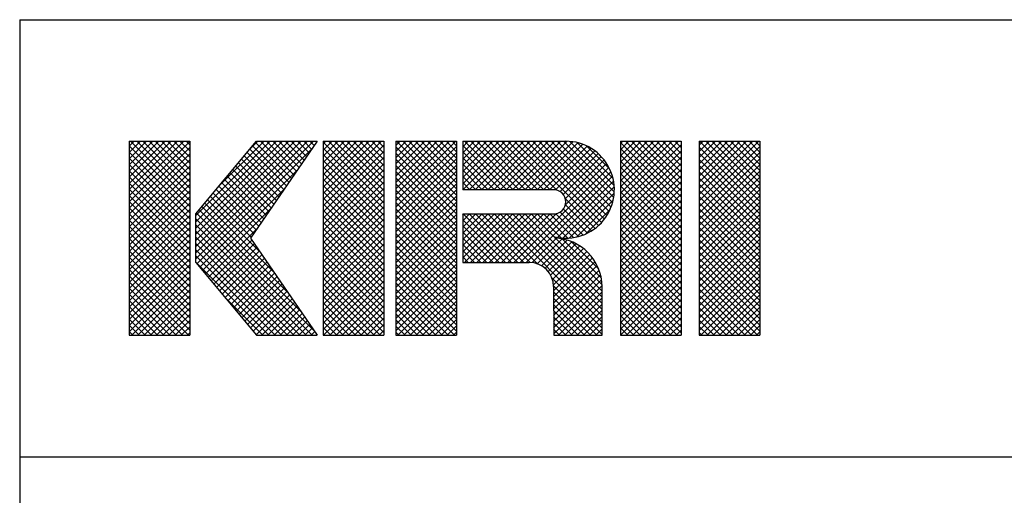
# Model space of a CAD drawing. Extents: x 15 to 405, y 8 to 286.
# Drawn here: x 15 to 38, y 275 to 286 of the extents above; entities that cross this region are included whole.
import ezdxf

# ---------------------------------------------------------------- set-up
doc = ezdxf.new("R2010")
doc.units = 0
doc.header["$MEASUREMENT"] = 0
doc.layers.add('_F-2_太線１', color=7, linetype='CONTINUOUS')
doc.layers.add('_F-6_文字', color=7, linetype='CONTINUOUS')

msp = doc.modelspace()

# ---------------------------------------------------------------- linework, layer by layer
at = {"layer": '_F-2_太線１', "color": 3, "linetype": 'Continuous'}
for p, q in [((15, 285.629), (405, 285.629)), ((15, 285.629), (15, 10.629)), ((15, 275.629), (405, 275.629))]:
    msp.add_line(p, q, dxfattribs=at)
at = {"layer": '_F-6_文字', "color": 7, "linetype": 'Continuous'}
for p, q in [((17.5, 282.848), (18.887, 282.848)), ((17.5, 282.848), (17.5, 278.41)), ((17.5, 281.599), (18.749, 282.848)), ((17.5, 281.741), (18.607, 282.848)), ((17.5, 281.882), (18.466, 282.848)), ((17.5, 282.024), (18.324, 282.848)), ((17.5, 282.165), (18.183, 282.848)), ((17.5, 282.306), (18.041, 282.848)), ((17.5, 282.448), (17.9, 282.848)), ((17.5, 282.589), (17.759, 282.848)), ((17.5, 282.731), (17.617, 282.848)), ((17.5, 281.458), (18.887, 282.845)), ((17.533, 282.848), (18.887, 281.494)), ((17.675, 282.848), (18.887, 281.636)), ((17.816, 282.848), (18.887, 281.777)), ((17.958, 282.848), (18.887, 281.919)), ((18.099, 282.848), (18.887, 282.06)), ((18.241, 282.848), (18.887, 282.202)), ((18.382, 282.848), (18.887, 282.343)), ((18.523, 282.848), (18.887, 282.484)), ((18.665, 282.848), (18.887, 282.626)), ((18.806, 282.848), (18.887, 282.767)), ((18.887, 282.848), (18.887, 278.41)), ((19.026, 281.184), (20.413, 282.848)), ((19.026, 280.155), (21.718, 282.848)), ((19.026, 280.297), (21.577, 282.848)), ((19.026, 280.438), (21.436, 282.848)), ((19.026, 280.579), (21.294, 282.848)), ((19.026, 280.721), (21.153, 282.848)), ((19.026, 280.862), (21.011, 282.848)), ((19.026, 281.004), (20.87, 282.848)), ((19.026, 281.145), (20.728, 282.848)), ((19.54, 281.801), (20.587, 282.848)), ((20.248, 282.65), (20.446, 282.848)), ((21.8, 282.848), (20.274, 280.629)), ((20.39, 282.82), (21.214, 281.996)), ((20.413, 282.848), (21.8, 282.848)), ((20.503, 282.848), (21.271, 282.08)), ((20.645, 282.848), (21.329, 282.164)), ((20.786, 282.848), (21.387, 282.247)), ((20.928, 282.848), (21.444, 282.331)), ((21.069, 282.848), (21.502, 282.415)), ((21.21, 282.848), (21.56, 282.499)), ((21.352, 282.848), (21.617, 282.583)), ((21.493, 282.848), (21.675, 282.666)), ((21.635, 282.848), (21.732, 282.75)), ((21.776, 282.848), (21.79, 282.834)), ((21.938, 282.848), (21.938, 278.412)), ((21.938, 282.848), (23.325, 282.848)), ((21.938, 281.512), (23.274, 282.848)), ((21.938, 281.654), (23.133, 282.848)), ((21.938, 281.795), (22.991, 282.848)), ((21.938, 281.936), (22.85, 282.848)), ((21.938, 282.078), (22.708, 282.848)), ((21.938, 282.219), (22.567, 282.848)), ((21.938, 282.361), (22.425, 282.848)), ((21.938, 282.502), (22.284, 282.848)), ((21.938, 282.643), (22.143, 282.848)), ((21.938, 282.785), (22.001, 282.848)), ((21.938, 282.827), (23.325, 281.44)), ((21.938, 281.371), (23.325, 282.758)), ((22.059, 282.848), (23.325, 281.582)), ((22.2, 282.848), (23.325, 281.723)), ((22.342, 282.848), (23.325, 281.865)), ((22.483, 282.848), (23.325, 282.006)), ((22.625, 282.848), (23.325, 282.147)), ((22.766, 282.848), (23.325, 282.289)), ((22.907, 282.848), (23.325, 282.43)), ((23.049, 282.848), (23.325, 282.572)), ((23.19, 282.848), (23.325, 282.713)), ((23.325, 282.848), (23.325, 278.412)), ((23.603, 282.846), (23.603, 278.41)), ((23.603, 282.846), (24.99, 282.846)), ((23.603, 281.48), (24.969, 282.846)), ((23.603, 281.621), (24.828, 282.846)), ((23.603, 281.762), (24.686, 282.846)), ((23.603, 281.904), (24.545, 282.846)), ((23.603, 282.045), (24.404, 282.846)), ((23.603, 282.187), (24.262, 282.846)), ((23.603, 282.328), (24.121, 282.846)), ((23.603, 282.469), (23.979, 282.846)), ((23.603, 282.611), (23.838, 282.846)), ((23.603, 282.752), (23.696, 282.846)), ((23.616, 282.846), (24.99, 281.473)), ((23.758, 282.846), (24.99, 281.614)), ((23.899, 282.846), (24.99, 281.756)), ((24.041, 282.846), (24.99, 281.897)), ((24.182, 282.846), (24.99, 282.039)), ((24.324, 282.846), (24.99, 282.18)), ((24.465, 282.846), (24.99, 282.321)), ((24.606, 282.846), (24.99, 282.463)), ((24.748, 282.846), (24.99, 282.604)), ((24.889, 282.846), (24.99, 282.746)), ((24.99, 282.848), (24.99, 278.41)), ((25.128, 282.848), (25.128, 281.738)), ((25.128, 282.848), (27.486, 282.848)), ((25.128, 281.874), (26.102, 282.848)), ((25.128, 282.015), (25.961, 282.848)), ((25.128, 282.157), (25.82, 282.848)), ((25.128, 282.298), (25.678, 282.848)), ((25.128, 282.439), (25.537, 282.848)), ((25.128, 282.581), (25.395, 282.848)), ((25.128, 282.722), (25.254, 282.848)), ((25.128, 282.748), (26.138, 281.738)), ((25.134, 281.738), (26.244, 282.848)), ((25.17, 282.848), (26.28, 281.738)), ((25.276, 281.738), (26.385, 282.848)), ((25.312, 282.848), (26.421, 281.738)), ((25.417, 281.738), (26.527, 282.848)), ((25.453, 282.848), (26.563, 281.738)), ((25.559, 281.738), (26.668, 282.848)), ((25.594, 282.848), (26.704, 281.738)), ((25.7, 281.738), (26.81, 282.848)), ((25.736, 282.848), (26.845, 281.738)), ((25.841, 281.738), (26.951, 282.848)), ((25.877, 282.848), (26.987, 281.738)), ((25.983, 281.738), (27.092, 282.848)), ((26.019, 282.848), (27.128, 281.738)), ((26.124, 281.738), (27.234, 282.848)), ((26.16, 282.848), (27.279, 281.729)), ((26.266, 281.738), (27.375, 282.848)), ((26.302, 282.848), (28.232, 280.917)), ((26.407, 281.738), (27.516, 282.848)), ((26.443, 282.848), (28.303, 280.988)), ((26.549, 281.738), (27.646, 282.836)), ((26.584, 282.848), (28.368, 281.065)), ((26.69, 281.738), (27.764, 282.812)), ((26.726, 282.848), (28.426, 281.148)), ((26.831, 281.738), (27.872, 282.779)), ((26.867, 282.848), (28.477, 281.239)), ((27.009, 282.848), (28.52, 281.336)), ((27.15, 282.848), (28.555, 281.443)), ((27.291, 282.848), (28.581, 281.559)), ((27.433, 282.848), (28.594, 281.686)), ((27.578, 282.844), (28.592, 281.831)), ((27.747, 282.817), (28.564, 281.999)), ((28.734, 282.846), (28.734, 278.41)), ((28.734, 282.846), (30.121, 282.846)), ((28.734, 281.52), (30.06, 282.846)), ((28.734, 281.661), (29.919, 282.846)), ((28.734, 281.803), (29.778, 282.846)), ((28.734, 281.944), (29.636, 282.846)), ((28.734, 282.086), (29.495, 282.846)), ((28.734, 282.227), (29.353, 282.846)), ((28.734, 282.368), (29.212, 282.846)), ((28.734, 282.51), (29.07, 282.846)), ((28.734, 282.651), (28.929, 282.846)), ((28.734, 282.793), (28.788, 282.846)), ((28.734, 282.819), (30.121, 281.432)), ((28.734, 281.379), (30.121, 282.765)), ((28.849, 282.846), (30.121, 281.574)), ((28.99, 282.846), (30.121, 281.715)), ((29.132, 282.846), (30.121, 281.857)), ((29.273, 282.846), (30.121, 281.998)), ((29.415, 282.846), (30.121, 282.139)), ((29.556, 282.846), (30.121, 282.281)), ((29.698, 282.846), (30.121, 282.422)), ((29.839, 282.846), (30.121, 282.564)), ((29.98, 282.846), (30.121, 282.705)), ((30.121, 282.846), (30.121, 278.41)), ((30.537, 282.848), (30.537, 278.412)), ((30.537, 282.848), (31.924, 282.848)), ((30.537, 281.485), (31.901, 282.848)), ((30.537, 281.626), (31.759, 282.848)), ((30.537, 281.767), (31.618, 282.848)), ((30.537, 281.909), (31.476, 282.848)), ((30.537, 282.05), (31.335, 282.848)), ((30.537, 282.192), (31.194, 282.848)), ((30.537, 282.333), (31.052, 282.848)), ((30.537, 282.474), (30.911, 282.848)), ((30.537, 282.616), (30.769, 282.848)), ((30.537, 282.757), (30.628, 282.848)), ((30.544, 282.848), (31.924, 281.468)), ((30.686, 282.848), (31.924, 281.609)), ((30.827, 282.848), (31.924, 281.751)), ((30.968, 282.848), (31.924, 281.892)), ((31.11, 282.848), (31.924, 282.034)), ((31.251, 282.848), (31.924, 282.175)), ((31.393, 282.848), (31.924, 282.316)), ((31.534, 282.848), (31.924, 282.458)), ((31.676, 282.848), (31.924, 282.599)), ((31.817, 282.848), (31.924, 282.741)), ((31.924, 282.848), (31.924, 278.412)), ((17.5, 282.74), (18.887, 281.353)), ((17.5, 281.316), (18.887, 282.703)), ((17.5, 282.599), (18.887, 281.212)), ((17.5, 281.175), (18.887, 282.562)), ((19.053, 280.041), (21.667, 282.655)), ((20.197, 282.589), (21.041, 281.745)), ((20.261, 282.666), (21.099, 281.828)), ((20.325, 282.743), (21.156, 281.912)), ((21.938, 282.686), (23.325, 281.299)), ((21.938, 281.229), (23.325, 282.616)), ((21.938, 282.544), (23.325, 281.157)), ((23.603, 281.338), (24.99, 282.725)), ((23.603, 282.718), (24.99, 281.331)), ((23.603, 281.197), (24.99, 282.584)), ((23.603, 282.577), (24.99, 281.19)), ((25.128, 282.607), (25.997, 281.738)), ((26.973, 281.738), (27.971, 282.736)), ((27.114, 281.738), (28.062, 282.686)), ((27.252, 281.735), (28.147, 282.63)), ((27.355, 281.696), (28.225, 282.566)), ((27.967, 282.738), (28.486, 282.219)), ((28.734, 282.678), (30.121, 281.291)), ((28.734, 281.237), (30.121, 282.624)), ((28.734, 282.537), (30.121, 281.15)), ((30.537, 281.343), (31.924, 282.73)), ((30.537, 282.713), (31.924, 281.326)), ((30.537, 281.202), (31.924, 282.589)), ((30.537, 282.572), (31.924, 281.185)), ((17.5, 282.457), (18.887, 281.07)), ((17.5, 281.034), (18.887, 282.421)), ((17.5, 282.316), (18.887, 280.929)), ((20.004, 282.357), (20.868, 281.493)), ((20.068, 282.435), (20.926, 281.577)), ((20.132, 282.512), (20.983, 281.661)), ((21.938, 281.088), (23.325, 282.475)), ((21.938, 282.403), (23.325, 281.016)), ((21.938, 280.946), (23.325, 282.333)), ((23.603, 281.055), (24.99, 282.442)), ((23.603, 282.436), (24.99, 281.049)), ((23.603, 280.914), (24.99, 282.301)), ((25.128, 282.466), (25.855, 281.738)), ((25.128, 282.324), (25.714, 281.738)), ((27.429, 281.629), (28.296, 282.496)), ((27.476, 281.535), (28.362, 282.42)), ((27.478, 281.395), (28.42, 282.337)), ((28.734, 281.096), (30.121, 282.483)), ((28.734, 282.395), (30.121, 281.008)), ((28.734, 280.954), (30.121, 282.341)), ((30.537, 281.06), (31.924, 282.447)), ((30.537, 282.43), (31.924, 281.044)), ((30.537, 280.919), (31.924, 282.306)), ((17.5, 280.892), (18.887, 282.279)), ((17.5, 282.174), (18.887, 280.787)), ((17.5, 280.751), (18.887, 282.138)), ((19.117, 279.964), (21.356, 282.203)), ((19.811, 282.126), (20.695, 281.242)), ((19.875, 282.203), (20.753, 281.325)), ((19.94, 282.28), (20.811, 281.409)), ((21.938, 282.261), (23.325, 280.875)), ((21.938, 280.805), (23.325, 282.192)), ((21.938, 282.12), (23.325, 280.733)), ((23.603, 282.294), (24.99, 280.907)), ((23.603, 280.772), (24.99, 282.159)), ((23.603, 282.153), (24.99, 280.766)), ((25.128, 282.183), (25.573, 281.738)), ((26.298, 280.074), (28.472, 282.247)), ((26.44, 280.074), (28.516, 282.15)), ((28.734, 282.254), (30.121, 280.867)), ((28.734, 280.813), (30.121, 282.2)), ((28.734, 282.112), (30.121, 280.725)), ((30.537, 282.289), (31.924, 280.902)), ((30.537, 280.777), (31.924, 282.164)), ((30.537, 282.148), (31.924, 280.761)), ((17.5, 282.033), (18.887, 280.646)), ((17.5, 280.609), (18.887, 281.996)), ((17.5, 281.891), (18.887, 280.504)), ((17.5, 280.468), (18.887, 281.855)), ((19.618, 281.895), (20.522, 280.99)), ((19.682, 281.972), (20.58, 281.074)), ((19.747, 282.049), (20.638, 281.158)), ((21.938, 280.664), (23.325, 282.051)), ((21.938, 281.979), (23.325, 280.592)), ((21.938, 280.522), (23.325, 281.909)), ((23.603, 280.631), (24.99, 282.018)), ((23.603, 282.011), (24.99, 280.624)), ((23.603, 280.49), (24.99, 281.876)), ((23.603, 281.87), (24.99, 280.483)), ((25.128, 282.041), (25.431, 281.738)), ((25.128, 281.9), (25.29, 281.738)), ((26.581, 280.074), (28.552, 282.045)), ((27.294, 280.646), (28.579, 281.93)), ((28.734, 280.671), (30.121, 282.058)), ((28.734, 281.971), (30.121, 280.584)), ((28.734, 280.53), (30.121, 281.917)), ((30.537, 280.636), (31.924, 282.023)), ((30.537, 282.006), (31.924, 280.619)), ((30.537, 280.495), (31.924, 281.881)), ((30.537, 281.865), (31.924, 280.478)), ((17.5, 281.75), (18.887, 280.363)), ((17.5, 280.327), (18.887, 281.713)), ((19.182, 279.887), (21.045, 281.75)), ((19.425, 281.663), (20.35, 280.739)), ((19.49, 281.74), (20.407, 280.823)), ((19.554, 281.817), (20.465, 280.906)), ((21.938, 281.837), (23.325, 280.45)), ((21.938, 280.381), (23.325, 281.768)), ((21.938, 281.696), (23.325, 280.309)), ((21.938, 280.239), (23.325, 281.626)), ((23.603, 280.348), (24.99, 281.735)), ((23.603, 281.728), (24.99, 280.341)), ((25.128, 281.758), (25.148, 281.738)), ((27.209, 281.738), (25.128, 281.738)), ((27.421, 280.631), (28.594, 281.804)), ((27.563, 280.631), (28.593, 281.661)), ((28.734, 281.829), (30.121, 280.442)), ((28.734, 280.389), (30.121, 281.776)), ((28.734, 281.688), (30.121, 280.301)), ((28.734, 280.247), (30.121, 281.634)), ((30.537, 280.353), (31.924, 281.74)), ((30.537, 281.723), (31.924, 280.336)), ((17.5, 281.609), (18.887, 280.222)), ((17.5, 280.185), (18.887, 281.572)), ((17.5, 281.467), (18.887, 280.08)), ((17.5, 280.044), (18.887, 281.431)), ((19.232, 281.432), (20.799, 279.865)), ((19.297, 281.509), (20.488, 280.318)), ((19.361, 281.586), (20.292, 280.655)), ((21.938, 281.554), (23.325, 280.167)), ((21.938, 280.098), (23.325, 281.485)), ((21.938, 281.413), (23.325, 280.026)), ((23.603, 280.207), (24.99, 281.594)), ((23.603, 281.587), (24.99, 280.2)), ((23.603, 280.065), (24.99, 281.452)), ((23.603, 281.446), (24.99, 280.059)), ((27.477, 281.531), (28.155, 280.853)), ((27.729, 280.656), (28.569, 281.496)), ((28.734, 281.547), (30.121, 280.16)), ((28.734, 280.106), (30.121, 281.493)), ((28.734, 281.405), (30.121, 280.018)), ((30.537, 280.212), (31.924, 281.599)), ((30.537, 281.582), (31.924, 280.195)), ((30.537, 280.07), (31.924, 281.457)), ((30.537, 281.441), (31.924, 280.054)), ((17.5, 281.326), (18.887, 279.939)), ((17.5, 279.902), (18.887, 281.289)), ((17.5, 281.184), (18.887, 279.797)), ((19.026, 280.074), (19.026, 281.184)), ((19.04, 281.2), (21.732, 278.508)), ((19.104, 281.277), (21.421, 278.96)), ((19.168, 281.355), (21.11, 279.413)), ((19.246, 279.81), (20.734, 281.297)), ((21.938, 279.956), (23.325, 281.343)), ((21.938, 281.272), (23.325, 279.885)), ((21.938, 279.815), (23.325, 281.202)), ((23.603, 279.924), (24.99, 281.311)), ((23.603, 281.304), (24.99, 279.917)), ((25.128, 281.184), (27.209, 281.184)), ((25.128, 281.184), (25.128, 280.074)), ((25.128, 280.177), (26.135, 281.184)), ((25.128, 280.318), (25.994, 281.184)), ((25.128, 280.459), (25.852, 281.184)), ((25.128, 280.601), (25.711, 281.184)), ((25.128, 280.742), (25.57, 281.184)), ((25.128, 280.884), (25.428, 281.184)), ((25.128, 281.025), (25.287, 281.184)), ((25.128, 281.167), (25.145, 281.184)), ((25.137, 281.184), (26.247, 280.074)), ((25.167, 280.074), (26.277, 281.184)), ((25.279, 281.184), (26.388, 280.074)), ((25.308, 280.074), (26.418, 281.184)), ((25.42, 281.184), (26.53, 280.074)), ((25.45, 280.074), (26.559, 281.184)), ((25.562, 281.184), (26.672, 280.074)), ((25.591, 280.074), (26.701, 281.184)), ((25.703, 281.184), (26.85, 280.037)), ((25.733, 280.074), (26.842, 281.184)), ((25.845, 281.184), (28.317, 278.711)), ((25.874, 280.074), (26.984, 281.184)), ((25.986, 281.184), (28.317, 278.853)), ((26.016, 280.074), (27.125, 281.184)), ((26.127, 281.184), (28.316, 278.995)), ((26.157, 280.074), (27.274, 281.192)), ((26.269, 281.184), (28.316, 279.136)), ((26.41, 281.184), (28.315, 279.278)), ((26.552, 281.184), (28.315, 279.42)), ((26.693, 281.184), (28.314, 279.563)), ((26.834, 281.184), (27.385, 280.633)), ((26.976, 281.184), (27.53, 280.63)), ((27.117, 281.184), (27.659, 280.642)), ((27.255, 281.187), (27.775, 280.667)), ((27.357, 281.227), (27.882, 280.702)), ((27.431, 281.295), (27.98, 280.745)), ((27.477, 281.39), (28.071, 280.796)), ((27.941, 280.726), (28.498, 281.284)), ((28.734, 279.964), (30.121, 281.351)), ((28.734, 281.264), (30.121, 279.877)), ((28.734, 279.823), (30.121, 281.21)), ((30.537, 279.929), (31.924, 281.316)), ((30.537, 281.299), (31.924, 279.912)), ((30.537, 279.787), (31.924, 281.174)), ((17.5, 279.761), (18.887, 281.148)), ((17.5, 281.043), (18.887, 279.656)), ((17.5, 279.619), (18.887, 281.006)), ((19.026, 281.073), (21.689, 278.41)), ((21.938, 281.13), (23.325, 279.743)), ((21.938, 279.674), (23.325, 281.061)), ((21.938, 280.989), (23.325, 279.602)), ((23.603, 279.782), (24.99, 281.169)), ((23.603, 281.163), (24.99, 279.776)), ((23.603, 279.641), (24.99, 281.028)), ((23.603, 281.021), (24.99, 279.634)), ((25.128, 281.051), (26.106, 280.074)), ((28.734, 281.122), (30.121, 279.735)), ((28.734, 279.681), (30.121, 281.068)), ((28.734, 280.981), (30.121, 279.594)), ((30.537, 281.158), (31.924, 279.771)), ((30.537, 279.646), (31.924, 281.033)), ((30.537, 281.016), (31.924, 279.629)), ((17.5, 280.901), (18.887, 279.515)), ((17.5, 279.478), (18.887, 280.865)), ((17.5, 280.76), (18.887, 279.373)), ((17.5, 279.337), (18.887, 280.724)), ((19.026, 280.931), (21.547, 278.41)), ((19.026, 280.79), (21.406, 278.41)), ((19.31, 279.733), (20.423, 280.845)), ((21.938, 279.532), (23.325, 280.919)), ((21.938, 280.847), (23.325, 279.46)), ((21.938, 279.391), (23.325, 280.778)), ((23.603, 279.5), (24.99, 280.887)), ((23.603, 280.88), (24.99, 279.493)), ((23.603, 279.358), (24.99, 280.745)), ((23.603, 280.738), (24.99, 279.352)), ((25.128, 280.91), (25.964, 280.074)), ((25.128, 280.769), (25.823, 280.074)), ((28.734, 279.54), (30.121, 280.927)), ((28.734, 280.839), (30.121, 279.452)), ((28.734, 279.399), (30.121, 280.786)), ((30.537, 279.505), (31.924, 280.892)), ((30.537, 280.875), (31.924, 279.488)), ((30.537, 279.363), (31.924, 280.75)), ((30.537, 280.733), (31.924, 279.347)), ((17.5, 280.619), (18.887, 279.232)), ((17.5, 279.195), (18.887, 280.582)), ((19.026, 280.649), (21.265, 278.41)), ((19.026, 280.507), (21.123, 278.41)), ((19.374, 279.655), (20.304, 280.585)), ((19.439, 279.578), (20.362, 280.501)), ((20.274, 280.629), (21.8, 278.41)), ((21.938, 280.706), (23.325, 279.319)), ((21.938, 279.249), (23.325, 280.636)), ((21.938, 280.564), (23.325, 279.177)), ((21.938, 279.108), (23.325, 280.495)), ((23.603, 279.217), (24.99, 280.604)), ((23.603, 280.597), (24.99, 279.21)), ((25.128, 280.627), (25.681, 280.074)), ((26.718, 280.07), (27.275, 280.627)), ((26.833, 280.043), (27.401, 280.611)), ((26.93, 279.998), (27.516, 280.584)), ((27.012, 279.94), (27.621, 280.548)), ((27.082, 279.868), (27.718, 280.503)), ((27.408, 280.61), (28.296, 279.722)), ((27.605, 280.554), (28.24, 279.92)), ((28.734, 280.698), (30.121, 279.311)), ((28.734, 279.257), (30.121, 280.644)), ((28.734, 280.557), (30.121, 279.17)), ((28.734, 279.116), (30.121, 280.503)), ((30.537, 279.222), (31.924, 280.609)), ((30.537, 280.592), (31.924, 279.205)), ((17.5, 280.477), (18.887, 279.09)), ((17.5, 279.054), (18.887, 280.441)), ((17.5, 280.336), (18.887, 278.949)), ((17.5, 278.912), (18.887, 280.299)), ((19.026, 280.366), (20.982, 278.41)), ((19.503, 279.501), (20.419, 280.417)), ((19.567, 279.424), (20.477, 280.334)), ((21.938, 280.423), (23.325, 279.036)), ((21.938, 278.967), (23.325, 280.353)), ((21.938, 280.282), (23.325, 278.895)), ((23.603, 279.075), (24.99, 280.462)), ((23.603, 280.456), (24.99, 279.069)), ((23.603, 278.934), (24.99, 280.321)), ((23.603, 280.314), (24.99, 278.927)), ((25.128, 280.486), (25.54, 280.074)), ((25.128, 280.344), (25.398, 280.074)), ((27.139, 279.783), (27.807, 280.451)), ((27.18, 279.683), (27.89, 280.392)), ((27.203, 279.565), (27.966, 280.327)), ((28.734, 280.415), (30.121, 279.028)), ((28.734, 278.974), (30.121, 280.361)), ((28.734, 280.274), (30.121, 278.887)), ((30.537, 279.08), (31.924, 280.467)), ((30.537, 280.451), (31.924, 279.064)), ((30.537, 278.939), (31.924, 280.326)), ((30.537, 280.309), (31.924, 278.922)), ((17.5, 280.194), (18.887, 278.807)), ((17.5, 278.771), (18.887, 280.158)), ((17.5, 280.053), (18.887, 278.666)), ((19.026, 280.224), (20.84, 278.41)), ((19.026, 280.083), (20.699, 278.41)), ((19.026, 280.074), (20.413, 278.41)), ((19.632, 279.347), (20.534, 280.25)), ((19.696, 279.27), (20.592, 280.166)), ((19.76, 279.193), (20.65, 280.082)), ((21.938, 278.825), (23.325, 280.212)), ((21.938, 280.14), (23.325, 278.753)), ((21.938, 278.684), (23.325, 280.071)), ((23.603, 278.792), (24.99, 280.179)), ((23.603, 280.173), (24.99, 278.786)), ((25.128, 280.203), (25.257, 280.074)), ((25.128, 280.074), (26.65, 280.074)), ((27.205, 279.425), (28.035, 280.255)), ((27.206, 279.284), (28.099, 280.177)), ((27.206, 279.143), (28.155, 280.092)), ((28.734, 278.833), (30.121, 280.22)), ((28.734, 280.132), (30.121, 278.745)), ((28.734, 278.691), (30.121, 280.078)), ((30.537, 278.798), (31.924, 280.184)), ((30.537, 280.168), (31.924, 278.781)), ((17.5, 278.629), (18.887, 280.016)), ((17.5, 279.912), (18.887, 278.525)), ((17.5, 278.488), (18.887, 279.875)), ((19.824, 279.115), (20.707, 279.998)), ((19.889, 279.038), (20.765, 279.915)), ((19.953, 278.961), (20.823, 279.831)), ((21.938, 279.999), (23.325, 278.612)), ((21.938, 278.542), (23.325, 279.929)), ((21.938, 279.857), (23.325, 278.47)), ((23.603, 278.651), (24.99, 280.038)), ((23.603, 280.031), (24.99, 278.644)), ((23.603, 278.51), (24.99, 279.897)), ((23.603, 279.89), (24.99, 278.503)), ((27.207, 279.002), (28.205, 280.001)), ((27.207, 278.861), (28.247, 279.901)), ((28.734, 279.991), (30.121, 278.604)), ((28.734, 278.55), (30.121, 279.937)), ((28.734, 279.849), (30.121, 278.463)), ((30.537, 278.656), (31.924, 280.043)), ((30.537, 280.026), (31.924, 278.639)), ((30.537, 278.515), (31.924, 279.902)), ((30.537, 279.885), (31.924, 278.498)), ((17.5, 279.77), (18.86, 278.41)), ((17.5, 279.629), (18.719, 278.41)), ((17.563, 278.41), (18.887, 279.734)), ((20.017, 278.884), (20.88, 279.747)), ((20.082, 278.807), (20.938, 279.663)), ((21.938, 279.716), (23.243, 278.412)), ((21.949, 278.412), (23.325, 279.788)), ((22.09, 278.412), (23.325, 279.646)), ((23.603, 279.749), (24.941, 278.41)), ((23.603, 279.607), (24.8, 278.41)), ((23.644, 278.41), (24.99, 279.755)), ((23.786, 278.41), (24.99, 279.614)), ((27.168, 279.719), (28.318, 278.569)), ((27.208, 278.72), (28.28, 279.793)), ((27.208, 278.58), (28.304, 279.675)), ((28.734, 279.708), (30.033, 278.41)), ((28.735, 278.41), (30.121, 279.796)), ((28.877, 278.41), (30.121, 279.654)), ((30.537, 279.743), (31.869, 278.412)), ((30.537, 279.602), (31.728, 278.412)), ((30.576, 278.412), (31.924, 279.76)), ((30.717, 278.412), (31.924, 279.619)), ((17.5, 279.487), (18.578, 278.41)), ((17.704, 278.41), (18.887, 279.592)), ((17.846, 278.41), (18.887, 279.451)), ((20.146, 278.73), (20.995, 279.579)), ((20.21, 278.653), (21.053, 279.496)), ((20.274, 278.576), (21.111, 279.412)), ((21.938, 279.574), (23.101, 278.412)), ((21.938, 279.433), (22.96, 278.412)), ((22.232, 278.412), (23.325, 279.505)), ((23.603, 279.466), (24.659, 278.41)), ((23.927, 278.41), (24.99, 279.472)), ((27.205, 279.541), (28.318, 278.427)), ((27.205, 279.521), (27.209, 278.41)), ((27.206, 279.398), (28.194, 278.41)), ((27.209, 278.439), (28.314, 279.544)), ((27.321, 278.41), (28.315, 279.404)), ((28.318, 278.41), (28.315, 279.523)), ((28.734, 279.567), (29.891, 278.41)), ((28.734, 279.425), (29.75, 278.41)), ((29.018, 278.41), (30.121, 279.513)), ((29.16, 278.41), (30.121, 279.371)), ((30.537, 279.461), (31.586, 278.412)), ((30.858, 278.412), (31.924, 279.477)), ((17.5, 279.346), (18.436, 278.41)), ((17.5, 279.204), (18.295, 278.41)), ((17.987, 278.41), (18.887, 279.309)), ((18.129, 278.41), (18.887, 279.168)), ((19.689, 279.279), (20.557, 278.41)), ((20.339, 278.498), (21.168, 279.328)), ((20.403, 278.421), (21.226, 279.244)), ((20.533, 278.41), (21.283, 279.16)), ((21.938, 279.292), (22.818, 278.412)), ((21.938, 279.15), (22.677, 278.412)), ((22.373, 278.412), (23.325, 279.363)), ((22.515, 278.412), (23.325, 279.222)), ((23.603, 279.324), (24.517, 278.41)), ((23.603, 279.183), (24.376, 278.41)), ((24.068, 278.41), (24.99, 279.331)), ((24.21, 278.41), (24.99, 279.189)), ((27.206, 279.256), (28.053, 278.41)), ((27.463, 278.41), (28.316, 279.263)), ((28.734, 279.284), (29.608, 278.41)), ((29.301, 278.41), (30.121, 279.23)), ((30.537, 279.319), (31.445, 278.412)), ((30.537, 279.178), (31.304, 278.412)), ((31, 278.412), (31.924, 279.336)), ((31.141, 278.412), (31.924, 279.194)), ((17.5, 279.063), (18.153, 278.41)), ((17.5, 278.922), (18.012, 278.41)), ((18.27, 278.41), (18.887, 279.026)), ((20.674, 278.41), (21.341, 279.077)), ((20.816, 278.41), (21.399, 278.993)), ((21.938, 279.009), (22.535, 278.412)), ((22.656, 278.412), (23.325, 279.081)), ((22.797, 278.412), (23.325, 278.939)), ((23.603, 279.041), (24.234, 278.41)), ((24.351, 278.41), (24.99, 279.048)), ((27.206, 279.115), (27.911, 278.41)), ((27.207, 278.973), (27.77, 278.41)), ((27.604, 278.41), (28.316, 279.122)), ((27.745, 278.41), (28.316, 278.981)), ((28.734, 279.142), (29.467, 278.41)), ((28.734, 279.001), (29.326, 278.41)), ((29.442, 278.41), (30.121, 279.089)), ((29.584, 278.41), (30.121, 278.947)), ((30.537, 279.036), (31.162, 278.412)), ((31.283, 278.412), (31.924, 279.053)), ((17.5, 278.78), (17.87, 278.41)), ((18.412, 278.41), (18.887, 278.885)), ((18.553, 278.41), (18.887, 278.744)), ((20.957, 278.41), (21.456, 278.909)), ((21.099, 278.41), (21.514, 278.825)), ((21.24, 278.41), (21.572, 278.741)), ((21.938, 278.867), (22.394, 278.412)), ((21.938, 278.726), (22.253, 278.412)), ((22.939, 278.412), (23.325, 278.798)), ((23.603, 278.9), (24.093, 278.41)), ((23.603, 278.759), (23.952, 278.41)), ((24.493, 278.41), (24.99, 278.907)), ((24.634, 278.41), (24.99, 278.765)), ((27.207, 278.831), (27.628, 278.41)), ((27.887, 278.41), (28.317, 278.84)), ((28.028, 278.41), (28.317, 278.699)), ((28.734, 278.86), (29.184, 278.41)), ((28.734, 278.718), (29.043, 278.41)), ((29.725, 278.41), (30.121, 278.806)), ((30.537, 278.895), (31.021, 278.412)), ((30.537, 278.754), (30.879, 278.412)), ((31.424, 278.412), (31.924, 278.912)), ((31.566, 278.412), (31.924, 278.77)), ((17.5, 278.639), (17.729, 278.41)), ((17.5, 278.497), (17.588, 278.41)), ((18.694, 278.41), (18.887, 278.602)), ((21.381, 278.41), (21.629, 278.657)), ((21.523, 278.41), (21.687, 278.574)), ((21.664, 278.41), (21.744, 278.49)), ((21.938, 278.585), (22.111, 278.412)), ((23.08, 278.412), (23.325, 278.656)), ((23.222, 278.412), (23.325, 278.515)), ((23.603, 278.617), (23.81, 278.41)), ((23.603, 278.476), (23.669, 278.41)), ((24.776, 278.41), (24.99, 278.624)), ((24.917, 278.41), (24.99, 278.482)), ((27.208, 278.689), (27.487, 278.41)), ((27.208, 278.547), (27.345, 278.41)), ((28.17, 278.41), (28.318, 278.558)), ((28.734, 278.577), (28.901, 278.41)), ((29.867, 278.41), (30.121, 278.664)), ((30.008, 278.41), (30.121, 278.523)), ((30.537, 278.612), (30.738, 278.412)), ((30.537, 278.471), (30.596, 278.412)), ((31.707, 278.412), (31.924, 278.629)), ((31.848, 278.412), (31.924, 278.487)), ((17.5, 278.41), (18.887, 278.41)), ((18.836, 278.41), (18.887, 278.461)), ((20.396, 278.43), (20.416, 278.41)), ((20.413, 278.41), (21.8, 278.41)), ((21.938, 278.443), (21.97, 278.412)), ((21.938, 278.412), (23.325, 278.412)), ((23.603, 278.41), (24.99, 278.41)), ((27.209, 278.41), (28.318, 278.41)), ((28.311, 278.41), (28.318, 278.417)), ((28.734, 278.435), (28.76, 278.41)), ((28.734, 278.41), (30.121, 278.41)), ((30.537, 278.412), (31.924, 278.412))]:
    msp.add_line(p, q, dxfattribs=at)
for centre, radius, start, end in [((27.486, 281.738), 1.11, 256.8561, 90), ((27.209, 281.461), 0.277, 270, 90), ((27.205, 279.519), 1.11, 0.1797, 88.8778), ((26.65, 279.519), 0.555, 0.1797, 90)]:
    msp.add_arc(centre, radius, start, end, dxfattribs=at)

doc.saveas('drawing.dxf')
